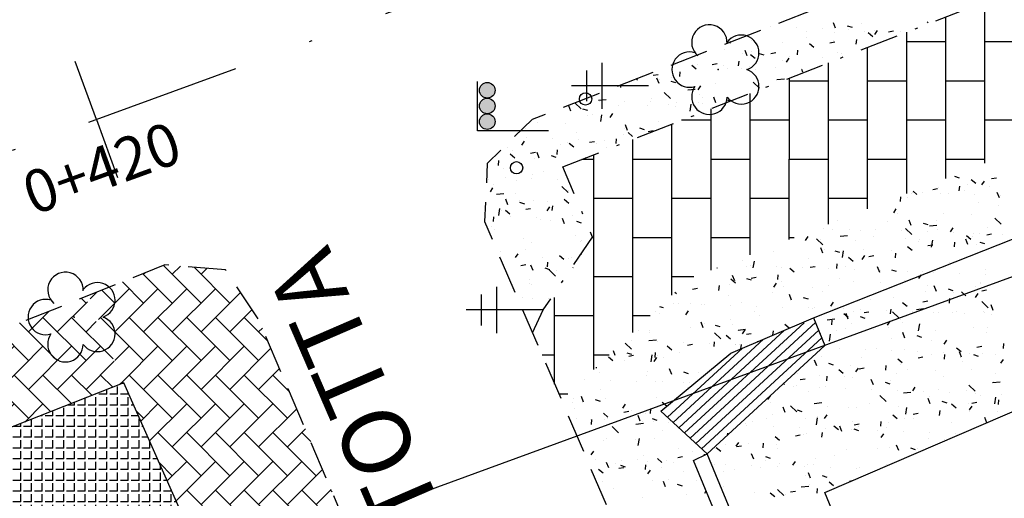
# Model space of a CAD drawing. Extents: x 474 to 3116, y 119 to 1164.
# Drawn here: x 1938 to 1970, y 690 to 705 of the extents above; entities that cross this region are included whole.
import ezdxf
from ezdxf.enums import TextEntityAlignment as Align

# ---------------------------------------------------------------- set-up
doc = ezdxf.new("R2010")
doc.units = 0
for name, pattern in [('CONTINUO', [0]), ('DASHDOT2', [0.5, 0.25, -0.125, 0, -0.125]), ('DASHDOTX2', [50.8, 25.4, -12.7, 0, -12.7]), ('DASHED2', [0.375, 0.25, -0.125])]:
    doc.linetypes.add(name, pattern=pattern)
doc.layers.get('0').update_dxf_attribs({"linetype": 'CONTINUOUS'})
for name, color, linetype in [('A_FORMATO', 7, 'CONTINUOUS'), ('CORR', 150, 'CONTINUOUS'), ('EIXO', 12, 'DASHDOTX2'), ('ESTAQUEAMENTO', 7, 'CONTINUOUS'), ('T-ARVORE', 104, 'CONTINUO'), ('T-BASALTO', 253, 'CONTINUOUS'), ('T-BLOCOCONCRETO', 253, 'CONTINUOUS'), ('T-CAIXASESGOTO_NAO_IDENT', 71, 'CONTINUOUS'), ('T-CONCRETO', 9, 'CONTINUOUS'), ('T-EDIF', 230, 'CONTINUOUS'), ('T-GRÊS', 53, 'CONTINUOUS'), ('T-JARDIM', 21, 'DASHDOT2'), ('T-MFIO-EXI', 7, 'DASHED2'), ('T-PARALELEPÍPEDO', 252, 'CONTINUOUS'), ('T-POSTE', 202, 'CONTINUO'), ('T-SINALEIRA', 151, 'CONTINUOUS'), ('T-TELA_MURO', 21, 'CONTINUO'), ('T-TELHADO', 230, 'DASHDOT2'), ('T-TEXTM', 7, 'CONTINUOUS'), ('TEXTG', 7, 'CONTINUOUS')]:
    doc.layers.add(name, color=color, linetype=linetype)
doc.styles.add('ARIAL', font='ARIAL.TTF')
doc.styles.add('ROMANS', font='romans', dxfattribs={"height": 0.2})
pattern_1 = [(134.998455103, (1669129.1408, -174815.1595), (-0.93394663625, 2.518251e-05), [1.9812, -0.6604]), (224.998455103, (1669128.67386, -174814.6925), (-0.93394663625, 2.518251e-05), [1.9812, -0.6604])]

# ---------------------------------------------------------------- blocks, each defined once
blk = doc.blocks.new('SIMB_ARVORE')
at = {"color": 0}
for centre, start, end in [((-0.545, 0.75), 18.7498, 233.1301), ((0.545, 0.75), 306.8699, 161.2502), ((-0.88, -0.285), 87.0134, 319.1849), ((0.88, -0.285), 234.9262, 89.0037), ((0, -0.925), 162.8241, 17.1759)]:
    blk.add_arc(centre, 0.575, start, end, dxfattribs=at)
blk.add_point((0, 0), dxfattribs=at)
for tag in ['COTA', 'PONTO', 'DESC']:
    blk.add_attdef(tag, (0, 0), '', height=1)
blk = doc.blocks.new('A$C092160AA')
at = {"layer": 'T-ARVORE'}
blk.add_blockref('SIMB_ARVORE', (1.455, 1.46, -0.814), dxfattribs=at)
blk = doc.blocks.new('SIMB_POSTE')
at = {"color": 0}
for points in [[(0, 0), (0, 2.5)], [(-0.5, 2), (0.5, 2)], [(-0.75, 1.5), (0.75, 1.5)]]:
    blk.add_lwpolyline(points, dxfattribs=at)
for tag in ['COTA', 'PONTO', 'DESC']:
    blk.add_attdef(tag, (0, 0), '', height=1)
blk = doc.blocks.new('A$C172B79DC')
at = {"layer": 'T-SINALEIRA', "linetype": 'CONTINUO'}
h = blk.add_hatch(color=240, dxfattribs=at)
edge = h.paths.add_edge_path()
edge.add_arc((0.3, 1.985), 0.254, 0, 360)
h = blk.add_hatch(color=50, dxfattribs=at)
edge = h.paths.add_edge_path()
edge.add_arc((0.808, 1.985), 0.254, 0, 360)
h = blk.add_hatch(color=112, dxfattribs=at)
edge = h.paths.add_edge_path()
edge.add_arc((1.316, 1.985), 0.254, 0, 360)
for p, q in [((0, 2.305), (1.604, 2.305)), ((0, 0), (0, 2.302))]:
    blk.add_line(p, q, dxfattribs=at)
for centre in [(0.3, 1.985, -10.495), (0.808, 1.985, -10.495), (1.316, 1.985, -10.495)]:
    blk.add_circle(centre, 0.254, dxfattribs=at)

msp = doc.modelspace()

# ---------------------------------------------------------------- hatches: boundary and pattern name
at = {"layer": 'T-BLOCOCONCRETO'}
h = msp.add_hatch(dxfattribs=at)
h.set_pattern_fill('AR-HBONE', color=256, scale=0.0065, angle=89.9985, style=0)
h.set_pattern_definition(pattern_1)
h.paths.add_polyline_path([(1953.081, 678.203), (1950.638, 677.153), (1947.351, 684.796), (1945.501, 684.008), (1941.332, 693.421), (1940.221, 696.202), (1942.69, 697.189), (1944.657, 697.034), (1945.743, 695.399)])
h = msp.add_hatch(dxfattribs=at)
h.set_pattern_fill('AR-HBONE', color=256, scale=0.0065, angle=89.9985, style=0)
h.set_pattern_definition(pattern_1)
h.paths.add_polyline_path([(1932.679, 689.943), (1931.56, 692.741), (1940.099, 696.159), (1941.358, 693.363)])
at = {"layer": 'T-CONCRETO'}
h = msp.add_hatch(dxfattribs=at)
h.set_pattern_fill('ANGLE', color=256, scale=0.05, angle=89.9985, style=0)
h.set_pattern_definition([(89.998455103, (1669129.1408, -174815.1595), (-0.34924999987, 9.41702e-06), [0.254, -0.09525]), (179.998455103, (1669129.1408, -174815.1595), (-9.41702e-06, -0.34924999987), [0.254, -0.09525])])
h.paths.add_polyline_path([(1936.582, 680.32), (1937.576, 680.739), (1937.799, 680.381), (1939.498, 681.134), (1939.498, 681.384), (1945.501, 684.008), (1941.358, 693.363), (1932.679, 689.943)])
at = {"layer": 'T-PARALELEPÍPEDO'}
h = msp.add_hatch(dxfattribs=at)
h.set_pattern_fill('BRICK', color=256, scale=0.2, angle=89.9985, style=0)
h.set_pattern_definition([(89.9984551, (1669129.1408, -174815.1595), (-1.2699999995, 3.42437e-05), []), (179.9984551, (1669129.1408, -174815.1595), (-6.84874e-05, -2.539999999), [1.27, -1.27]), (179.9984551, (1669129.1409, -174813.8895), (-6.84874e-05, -2.539999999), [-1.27, 1.27])])
h.paths.add_polyline_path([(1959.723, 696.749), (1955.57, 692.802), (1954.623, 694.992), (1956.575, 698.096), (1955.614, 700.377), (1986.768, 712.567), (1989.899, 708.536)])

# ---------------------------------------------------------------- linework, layer by layer
at = {"layer": 'A_FORMATO', "linetype": 'CONTINUO'}
msp.add_circle((1956.348, 702.575), 0.2, dxfattribs=at)
at = {"layer": 'CORR', "ltscale": 0.2}
msp.add_line((1989.956, 704.032), (1814.956, 640.046), dxfattribs=at)
at = {"layer": 'EIXO', "ltscale": 0.2}
msp.add_lwpolyline([(1814.956, 656.017), (1956.021, 707.596), (1959.211, 708.874)], dxfattribs=at)
msp.add_point((1940.465, 701.908), dxfattribs=at)
at = {"layer": 'ESTAQUEAMENTO', "ltscale": 0.2}
for q in [(1939.778, 703.786), (1941.152, 700.029)]:
    msp.add_line((1940.465, 701.908), q, dxfattribs=at)
msp.add_point((1940.465, 701.908), dxfattribs=at)
at = {"layer": 'T-BASALTO'}
for p, q in [((1962.339, 704.925), (1962.339, 704.925)), ((1964.463, 704.869), (1964.395, 705.047)), ((1965.012, 704.891), (1964.858, 704.943)), ((1965.321, 705.01), (1965.321, 705.01)), ((1967.473, 705.041), (1967.439, 705.069)), ((1963.185, 704.895), (1963.185, 704.895)), ((1963.528, 704.749), (1963.528, 704.749)), ((1964.03, 704.864), (1964.03, 704.864)), ((1964.446, 704.716), (1964.446, 704.716)), ((1964.876, 704.833), (1964.876, 704.833)), ((1965.399, 704.775), (1965.399, 704.775)), ((1965.674, 704.595), (1965.528, 704.717)), ((1965.721, 704.802), (1965.721, 704.802)), ((1965.738, 704.671), (1965.823, 704.797)), ((1966.347, 704.771), (1966.188, 704.742)), ((1966.567, 704.771), (1966.567, 704.771)), ((1961.031, 704.391), (1961.067, 704.443)), ((1961.736, 704.481), (1961.736, 704.481)), ((1962.753, 704.419), (1962.753, 704.419)), ((1963.524, 704.554), (1963.524, 704.554)), ((1963.763, 704.242), (1963.618, 704.365)), ((1964.437, 704.419), (1964.278, 704.39)), ((1964.392, 704.46), (1964.392, 704.46)), ((1965.139, 704.358), (1965.153, 704.51)), ((1960.106, 704.064), (1960.106, 704.064)), ((1960.861, 704.187), (1960.861, 704.187)), ((1961.451, 704.05), (1961.451, 704.05)), ((1961.598, 703.971), (1961.53, 704.149)), ((1961.853, 703.89), (1961.707, 704.012)), ((1961.745, 704.104), (1961.745, 704.104)), ((1962.147, 703.993), (1961.993, 704.045)), ((1962.526, 704.067), (1962.367, 704.037)), ((1963.229, 704.006), (1963.242, 704.158)), ((1964.53, 704.081), (1964.53, 704.081)), ((1964.668, 704.042), (1964.668, 704.042)), ((1959.942, 703.537), (1959.796, 703.66)), ((1959.993, 703.699), (1959.993, 703.699)), ((1960.616, 703.714), (1960.456, 703.685)), ((1960.838, 703.668), (1960.838, 703.668)), ((1961.318, 703.654), (1961.331, 703.805)), ((1961.684, 703.637), (1961.684, 703.637)), ((1962.737, 703.813), (1962.737, 703.813)), ((1962.873, 703.773), (1962.958, 703.899)), ((1962.967, 703.945), (1962.967, 703.945)), ((1964.051, 703.925), (1964.051, 703.925)), ((1958.705, 703.362), (1958.546, 703.333)), ((1959.407, 703.301), (1959.421, 703.453)), ((1960.944, 703.552), (1960.944, 703.552)), ((1961.404, 703.569), (1961.404, 703.569)), ((1961.862, 703.519), (1961.862, 703.519)), ((1962.529, 703.606), (1962.529, 703.606)), ((1963.406, 703.442), (1963.372, 703.531)), ((1963.375, 703.575), (1963.375, 703.575)), ((1957.497, 702.949), (1957.505, 703.046)), ((1958.032, 703.185), (1957.977, 703.231)), ((1958.734, 703.073), (1958.666, 703.251)), ((1958.758, 703.213), (1958.758, 703.213)), ((1959.282, 703.095), (1959.129, 703.147)), ((1959.152, 703.284), (1959.152, 703.284)), ((1960.008, 702.875), (1960.094, 703.001)), ((1960.562, 703.08), (1960.562, 703.08)), ((1961.998, 702.925), (1961.791, 703.123)), ((1962.802, 703.222), (1962.561, 703.194)), ((1958.277, 702.99), (1958.277, 702.99)), ((1959.103, 702.588), (1958.897, 702.786)), ((1959.908, 702.886), (1959.667, 702.858)), ((1960.049, 702.708), (1960.049, 702.708)), ((1961.946, 702.883), (1961.946, 702.883)), ((1956.208, 702.252), (1956.002, 702.45)), ((1957.013, 702.549), (1956.772, 702.521)), ((1956.773, 702.54), (1956.773, 702.54)), ((1956.788, 702.479), (1956.788, 702.479)), ((1957.619, 702.509), (1957.619, 702.509)), ((1958.464, 702.478), (1958.464, 702.478)), ((1958.489, 702.576), (1958.489, 702.576)), ((1959.042, 702.393), (1959.042, 702.393)), ((1959.31, 702.447), (1959.31, 702.447)), ((1959.741, 702.176), (1959.776, 702.402)), ((1960.005, 702.471), (1960.005, 702.471)), ((1960.154, 702.616), (1960.154, 702.616)), ((1960.155, 702.416), (1960.155, 702.416)), ((1960.576, 702.455), (1960.508, 702.633)), ((1961.032, 702.508), (1960.971, 702.529)), ((1955.869, 702.175), (1955.801, 702.353)), ((1956.418, 702.197), (1956.264, 702.249)), ((1956.395, 702.037), (1956.395, 702.037)), ((1956.568, 702.087), (1956.568, 702.087)), ((1956.846, 701.839), (1956.881, 702.065)), ((1957.144, 701.977), (1957.229, 702.103)), ((1957.403, 702.352), (1957.403, 702.352)), ((1958.36, 702.354), (1958.36, 702.354)), ((1959.278, 702.322), (1959.278, 702.322)), ((1954.775, 701.825), (1954.775, 701.825)), ((1955.693, 701.793), (1955.693, 701.793)), ((1957.711, 701.557), (1957.643, 701.735)), ((1958.701, 701.857), (1958.701, 701.857)), ((1954.384, 701.614), (1954.384, 701.614)), ((1956.054, 701.501), (1956.054, 701.501)), ((1957.57, 701.418), (1957.57, 701.418)), ((1957.6, 701.606), (1957.6, 701.606)), ((1957.872, 701.363), (1957.726, 701.486)), ((1958.26, 701.579), (1958.106, 701.631)), ((1958.546, 701.54), (1958.386, 701.511)), ((1954.279, 701.079), (1954.365, 701.205)), ((1954.415, 701.328), (1954.415, 701.328)), ((1955.261, 701.297), (1955.261, 701.297)), ((1955.527, 701.103), (1955.527, 701.103)), ((1955.776, 701.157), (1955.776, 701.157)), ((1955.962, 701.011), (1955.816, 701.133)), ((1956.106, 701.266), (1956.106, 701.266)), ((1956.635, 701.188), (1956.476, 701.158)), ((1956.695, 701.125), (1956.695, 701.125)), ((1956.952, 701.235), (1956.952, 701.235)), ((1957.337, 701.127), (1957.351, 701.279)), ((1953.826, 701.005), (1953.826, 701.005)), ((1954.051, 700.658), (1953.905, 700.781)), ((1953.984, 700.889), (1953.984, 700.889)), ((1954.724, 700.835), (1954.565, 700.806)), ((1954.847, 700.659), (1954.778, 700.837)), ((1955.427, 700.775), (1955.44, 700.926)), ((1957.042, 700.998), (1957.042, 700.998)), ((1953.516, 700.422), (1953.53, 700.574)), ((1954.699, 700.64), (1954.699, 700.64)), ((1955.395, 700.681), (1955.242, 700.733)), ((1956.338, 700.681), (1956.338, 700.681)), ((1953.692, 700.325), (1953.692, 700.325)), ((1954.638, 700.133), (1954.638, 700.133)), ((1954.986, 700.221), (1954.986, 700.221)), ((1953.193, 699.96), (1953.193, 699.96)), ((1953.76, 700.04), (1953.76, 700.04)), ((1954.111, 699.927), (1954.111, 699.927)), ((1954.606, 700.009), (1954.606, 700.009)), ((1955.451, 699.978), (1955.451, 699.978)), ((1968.492, 700.005), (1968.338, 700.056)), ((1968.748, 699.804), (1968.748, 699.804)), ((1969.017, 699.834), (1968.871, 699.956)), ((1969.218, 699.784), (1969.303, 699.911)), ((1969.69, 700.011), (1969.531, 699.981)), ((1953.257, 699.562), (1953.342, 699.689)), ((1953.351, 699.789), (1953.351, 699.789)), ((1953.698, 699.502), (1953.457, 699.474)), ((1954.08, 699.524), (1954.08, 699.524)), ((1955.788, 699.541), (1955.582, 699.739)), ((1955.781, 699.621), (1955.781, 699.621)), ((1966.946, 699.494), (1966.946, 699.494)), ((1966.955, 699.542), (1966.955, 699.542)), ((1967.106, 699.481), (1966.983, 699.585)), ((1967.289, 699.545), (1967.289, 699.545)), ((1967.78, 699.658), (1967.62, 699.629)), ((1967.816, 699.708), (1967.816, 699.708)), ((1967.873, 699.51), (1967.873, 699.51)), ((1968.134, 699.514), (1968.134, 699.514)), ((1968.482, 699.598), (1968.495, 699.749)), ((1968.647, 699.591), (1968.647, 699.591)), ((1968.98, 699.484), (1968.98, 699.484)), ((1969.455, 699.748), (1969.455, 699.748)), ((1969.785, 699.365), (1969.717, 699.542)), ((1953.824, 699.143), (1953.756, 699.32)), ((1954.194, 699.291), (1954.194, 699.291)), ((1954.372, 699.165), (1954.219, 699.217)), ((1954.642, 699.284), (1954.642, 699.284)), ((1955.112, 699.259), (1955.112, 699.259)), ((1955.802, 699.189), (1955.656, 699.311)), ((1966.571, 699.245), (1966.585, 699.397)), ((1966.809, 699.393), (1966.809, 699.393)), ((1969.114, 699.213), (1969.114, 699.213)), ((1969.826, 699.453), (1969.826, 699.453)), ((1953.531, 698.792), (1953.566, 699.018)), ((1953.634, 698.969), (1953.634, 698.969)), ((1953.892, 698.837), (1953.746, 698.959)), ((1954.565, 699.014), (1954.406, 698.984)), ((1955.098, 698.944), (1955.184, 699.071)), ((1955.267, 698.953), (1955.281, 699.105)), ((1966.353, 698.886), (1966.438, 699.013)), ((1966.468, 698.857), (1966.468, 698.857)), ((1967.957, 698.874), (1967.957, 698.874)), ((1968.875, 698.842), (1968.875, 698.842)), ((1969.75, 699.135), (1969.75, 699.135)), ((1953.077, 698.788), (1953.077, 698.788)), ((1953.357, 698.6), (1953.37, 698.752)), ((1953.923, 698.757), (1953.923, 698.757)), ((1954.768, 698.726), (1954.768, 698.726)), ((1954.892, 698.651), (1954.892, 698.651)), ((1955.196, 698.623), (1955.196, 698.623)), ((1955.666, 698.525), (1955.598, 698.702)), ((1955.614, 698.695), (1955.614, 698.695)), ((1955.94, 698.789), (1955.94, 698.789)), ((1956.214, 698.547), (1956.061, 698.598)), ((1956.114, 698.591), (1956.114, 698.591)), ((1964.541, 698.629), (1964.541, 698.629)), ((1966.164, 698.606), (1966.164, 698.606)), ((1966.921, 698.466), (1966.852, 698.644)), ((1967.469, 698.489), (1967.316, 698.54)), ((1967.758, 698.621), (1967.758, 698.621)), ((1969.841, 698.514), (1969.635, 698.711)), ((1953.293, 698.434), (1953.293, 698.434)), ((1953.404, 698.355), (1953.404, 698.355)), ((1964.069, 698.386), (1964.069, 698.386)), ((1964.371, 698.345), (1964.371, 698.345)), ((1964.915, 698.355), (1964.915, 698.355)), ((1965.289, 698.312), (1965.289, 698.312)), ((1965.76, 698.324), (1965.76, 698.324)), ((1966.606, 698.293), (1966.606, 698.293)), ((1966.946, 698.177), (1966.74, 698.375)), ((1967.451, 698.262), (1967.451, 698.262)), ((1967.751, 698.474), (1967.51, 698.446)), ((1967.759, 698.352), (1967.759, 698.352)), ((1968.195, 698.268), (1968.28, 698.395)), ((1968.297, 698.231), (1968.297, 698.231)), ((1968.959, 698.206), (1968.959, 698.206)), ((1969.143, 698.201), (1969.143, 698.201)), ((1969.398, 698.393), (1969.398, 698.393)), ((1954.335, 698.043), (1954.335, 698.043)), ((1954.584, 697.928), (1954.584, 697.928)), ((1956.035, 698.14), (1956.035, 698.14)), ((1956.198, 697.955), (1956.198, 697.955)), ((1956.223, 697.969), (1956.223, 697.969)), ((1963.489, 697.988), (1963.574, 698.115)), ((1964.051, 697.84), (1963.845, 698.038)), ((1963.984, 698.02), (1963.984, 698.02)), ((1964.856, 698.138), (1964.615, 698.109)), ((1965.112, 697.996), (1965.112, 697.996)), ((1965.684, 698.117), (1965.684, 698.117)), ((1966.751, 698.037), (1966.751, 698.037)), ((1967.166, 697.938), (1967.166, 697.938)), ((1967.2, 698.012), (1967.2, 698.012)), ((1967.584, 697.764), (1967.619, 697.99)), ((1968.323, 697.776), (1968.336, 697.927)), ((1968.762, 697.848), (1968.694, 698.026)), ((1968.857, 698.012), (1968.712, 698.134)), ((1968.901, 698.11), (1968.901, 698.11)), ((1969.311, 697.871), (1969.157, 697.922)), ((1969.531, 698.189), (1969.372, 698.159)), ((1969.877, 698.173), (1969.877, 698.173)), ((1953.577, 697.613), (1953.577, 697.613)), ((1954.405, 697.687), (1954.405, 697.687)), ((1962.466, 697.64), (1962.466, 697.64)), ((1964.056, 697.568), (1963.988, 697.746)), ((1964.105, 697.681), (1964.105, 697.681)), ((1964.604, 697.591), (1964.451, 697.642)), ((1964.689, 697.428), (1964.724, 697.653)), ((1965.373, 697.677), (1965.373, 697.677)), ((1966.291, 697.644), (1966.291, 697.644)), ((1966.412, 697.423), (1966.425, 697.575)), ((1966.947, 697.66), (1966.801, 697.782)), ((1967.62, 697.836), (1967.461, 697.807)), ((1969.057, 697.857), (1969.057, 697.857)), ((1954.076, 697.428), (1954.161, 697.555)), ((1954.102, 697.453), (1954.102, 697.453)), ((1954.947, 697.422), (1954.947, 697.422)), ((1955.108, 697.131), (1955.121, 697.283)), ((1955.643, 697.367), (1955.497, 697.49)), ((1955.793, 697.391), (1955.793, 697.391)), ((1955.882, 697.433), (1955.882, 697.433)), ((1956.217, 697.526), (1956.157, 697.515)), ((1961.459, 697.325), (1961.459, 697.325)), ((1961.794, 697.091), (1961.829, 697.317)), ((1963.58, 697.409), (1963.58, 697.409)), ((1965.036, 697.307), (1964.89, 697.43)), ((1965.331, 697.37), (1965.416, 697.496)), ((1965.71, 697.484), (1965.55, 697.455)), ((1966.41, 697.501), (1966.41, 697.501)), ((1968.168, 697.27), (1968.168, 697.27)), ((1954.406, 697.192), (1954.246, 697.162)), ((1954.643, 697.008), (1954.575, 697.186)), ((1955.192, 697.031), (1955.038, 697.082)), ((1955.146, 697.17), (1955.146, 697.17)), ((1955.367, 696.83), (1955.161, 697.028)), ((1955.407, 697.019), (1955.407, 697.019)), ((1955.95, 697.102), (1955.931, 697.099)), ((1960.624, 697.09), (1960.634, 697.104)), ((1961.579, 697.155), (1961.579, 697.155)), ((1961.711, 697.175), (1961.711, 697.175)), ((1961.787, 697.148), (1961.787, 697.148)), ((1962.557, 697.144), (1962.557, 697.144)), ((1962.705, 697.115), (1962.705, 697.115)), ((1963.126, 696.955), (1962.98, 697.077)), ((1963.403, 697.113), (1963.403, 697.113)), ((1963.799, 697.132), (1963.64, 697.102)), ((1963.764, 697.145), (1963.764, 697.145)), ((1964.248, 697.082), (1964.248, 697.082)), ((1964.501, 697.071), (1964.515, 697.223)), ((1964.796, 697.147), (1964.796, 697.147)), ((1965.094, 697.051), (1965.094, 697.051)), ((1965.898, 696.95), (1965.83, 697.128)), ((1965.939, 697.02), (1965.939, 697.02)), ((1966.446, 696.973), (1966.293, 697.024)), ((1966.375, 697.008), (1966.375, 697.008)), ((1966.785, 696.989), (1966.785, 696.989)), ((1967.293, 696.976), (1967.293, 696.976)), ((1967.63, 696.958), (1967.63, 696.958)), ((1967.701, 696.996), (1967.701, 696.996)), ((1968.012, 697.14), (1968.012, 697.14)), ((1968.476, 696.927), (1968.476, 696.927)), ((1969.34, 697.037), (1969.34, 697.037)), ((1954.532, 696.725), (1954.532, 696.725)), ((1961.215, 696.602), (1961.069, 696.725)), ((1961.118, 696.789), (1961.118, 696.789)), ((1961.191, 696.67), (1961.123, 696.848)), ((1961.74, 696.693), (1961.586, 696.744)), ((1961.888, 696.779), (1961.729, 696.75)), ((1962.591, 696.719), (1962.604, 696.87)), ((1962.722, 696.644), (1962.722, 696.644)), ((1964.582, 696.741), (1964.582, 696.741)), ((1965.055, 696.64), (1965.055, 696.64)), ((1965.939, 696.636), (1965.939, 696.636)), ((1966.694, 696.681), (1966.694, 696.681)), ((1967.172, 696.752), (1967.242, 696.855)), ((1967.242, 696.855), (1967.258, 696.878)), ((1969.155, 696.628), (1969.155, 696.628)), ((1969.17, 696.602), (1969.17, 696.602)), ((1969.321, 696.896), (1969.321, 696.896)), ((1954.527, 696.572), (1954.527, 696.572)), ((1954.589, 696.561), (1954.589, 696.561)), ((1959.305, 696.25), (1959.248, 696.297)), ((1959.978, 696.427), (1959.819, 696.398)), ((1960.68, 696.366), (1960.694, 696.518)), ((1961.021, 696.546), (1961.021, 696.546)), ((1962.409, 696.284), (1962.409, 696.284)), ((1962.466, 696.472), (1962.551, 696.598)), ((1962.789, 696.479), (1962.789, 696.479)), ((1963.707, 696.447), (1963.707, 696.447)), ((1964.048, 696.325), (1964.048, 696.325)), ((1964.238, 696.539), (1964.238, 696.539)), ((1967.376, 696.34), (1967.376, 696.34)), ((1967.454, 696.531), (1967.454, 696.531)), ((1967.74, 696.332), (1967.671, 696.51)), ((1968.288, 696.355), (1968.135, 696.406)), ((1968.295, 696.308), (1968.295, 696.308)), ((1968.698, 696.19), (1968.552, 696.313)), ((1968.999, 696.501), (1968.999, 696.501)), ((1969.371, 696.367), (1969.212, 696.338)), ((1954.292, 696.134), (1954.292, 696.134)), ((1954.616, 696.089), (1954.616, 696.089)), ((1955.137, 696.103), (1955.137, 696.103)), ((1960.997, 696.212), (1960.997, 696.212)), ((1961.401, 695.969), (1961.401, 695.969)), ((1963.033, 696.052), (1962.965, 696.23)), ((1963.582, 696.075), (1963.428, 696.126)), ((1964.308, 695.854), (1964.393, 695.98)), ((1965.584, 696.072), (1965.584, 696.072)), ((1966.353, 696.145), (1966.353, 696.145)), ((1967.461, 696.015), (1967.302, 695.985)), ((1968.163, 695.954), (1968.176, 696.106)), ((1969.014, 696.134), (1969.099, 696.26)), ((1969.42, 695.803), (1969.214, 696.001)), ((1958.617, 695.681), (1958.617, 695.681)), ((1958.875, 695.795), (1958.76, 695.833)), ((1959.203, 695.95), (1959.203, 695.95)), ((1959.365, 695.948), (1959.365, 695.948)), ((1959.601, 695.574), (1959.687, 695.7)), ((1959.762, 695.928), (1959.762, 695.928)), ((1960.121, 695.918), (1960.121, 695.918)), ((1960.211, 695.917), (1960.211, 695.917)), ((1961.056, 695.886), (1961.056, 695.886)), ((1961.833, 695.674), (1961.833, 695.674)), ((1961.902, 695.855), (1961.902, 695.855)), ((1962.747, 695.824), (1962.747, 695.824)), ((1963.593, 695.794), (1963.593, 695.794)), ((1963.707, 695.789), (1963.707, 695.789)), ((1963.791, 695.811), (1963.791, 695.811)), ((1964.439, 695.763), (1964.439, 695.763)), ((1964.709, 695.779), (1964.709, 695.779)), ((1965.05, 695.666), (1965.05, 695.666)), ((1965.284, 695.732), (1965.284, 695.732)), ((1965.55, 695.662), (1965.391, 695.633)), ((1966.13, 695.701), (1966.13, 695.701)), ((1966.253, 695.601), (1966.266, 695.753)), ((1966.526, 695.466), (1966.319, 695.664)), ((1966.787, 695.838), (1966.641, 695.96)), ((1966.975, 695.67), (1966.975, 695.67)), ((1967.33, 695.763), (1967.089, 695.735)), ((1968.266, 695.658), (1968.266, 695.658)), ((1968.378, 695.672), (1968.378, 695.672)), ((1969.283, 695.681), (1969.283, 695.681)), ((1969.582, 695.714), (1969.513, 695.892)), ((1958.755, 695.613), (1958.755, 695.613)), ((1960.169, 695.154), (1960.1, 695.332)), ((1961.06, 695.433), (1961.06, 695.433)), ((1961.998, 695.543), (1961.998, 695.543)), ((1964.436, 695.427), (1964.194, 695.399)), ((1964.342, 695.249), (1964.355, 695.401)), ((1964.877, 695.485), (1964.731, 695.608)), ((1964.875, 695.434), (1964.807, 695.612)), ((1965.424, 695.457), (1965.27, 695.508)), ((1966.15, 695.236), (1966.235, 695.362)), ((1966.586, 695.404), (1966.586, 695.404)), ((1966.637, 695.325), (1966.637, 695.325)), ((1967.644, 695.64), (1967.644, 695.64)), ((1967.821, 695.639), (1967.821, 695.639)), ((1968.666, 695.608), (1968.666, 695.608)), ((1969.296, 695.64), (1969.296, 695.64)), ((1969.512, 695.577), (1969.512, 695.577)), ((1958.059, 695.073), (1958.059, 695.073)), ((1958.413, 695.014), (1958.413, 695.014)), ((1958.414, 695.078), (1958.414, 695.078)), ((1959.76, 695.17), (1959.76, 695.17)), ((1960.205, 695.282), (1960.205, 695.282)), ((1960.717, 695.177), (1960.564, 695.228)), ((1961.123, 695.25), (1961.123, 695.25)), ((1961.276, 695.065), (1961.276, 695.065)), ((1961.541, 695.09), (1961.3, 695.062)), ((1961.443, 694.956), (1961.528, 695.082)), ((1962.433, 694.914), (1962.445, 695.049)), ((1962.96, 695.138), (1962.82, 695.255)), ((1962.977, 695.162), (1962.977, 695.162)), ((1964.492, 695.057), (1964.492, 695.057)), ((1964.793, 695.143), (1964.793, 695.143)), ((1964.998, 695.284), (1964.998, 695.284)), ((1965.711, 695.111), (1965.711, 695.111)), ((1966.193, 695.155), (1966.193, 695.155)), ((1967.163, 695.053), (1967.198, 695.279)), ((1967.708, 695.05), (1967.708, 695.05)), ((1968.942, 695.145), (1968.942, 695.145)), ((1969.38, 695.004), (1969.38, 695.004)), ((1969.409, 695.147), (1969.409, 695.147)), ((1957.837, 694.727), (1957.837, 694.727)), ((1958.646, 694.753), (1958.405, 694.725)), ((1958.682, 694.696), (1958.682, 694.696)), ((1960.521, 694.544), (1960.534, 694.696)), ((1960.736, 694.793), (1960.53, 694.991)), ((1961.056, 694.781), (1960.91, 694.903)), ((1961.729, 694.958), (1961.57, 694.928)), ((1961.945, 694.706), (1961.942, 694.714)), ((1962.351, 694.928), (1962.351, 694.928)), ((1963.99, 694.969), (1963.99, 694.969)), ((1964.269, 694.717), (1964.304, 694.943)), ((1966.296, 694.789), (1966.296, 694.789)), ((1966.717, 694.816), (1966.649, 694.994)), ((1967.265, 694.839), (1967.112, 694.89)), ((1967.588, 694.736), (1967.588, 694.736)), ((1967.992, 694.618), (1968.077, 694.744)), ((1957.304, 694.256), (1957.25, 694.398)), ((1957.841, 694.456), (1957.635, 694.654)), ((1959.145, 694.428), (1958.999, 694.551)), ((1959.528, 694.665), (1959.528, 694.665)), ((1959.818, 694.605), (1959.659, 694.576)), ((1959.705, 694.572), (1959.705, 694.572)), ((1960.373, 694.634), (1960.373, 694.634)), ((1961.207, 694.614), (1961.207, 694.614)), ((1961.219, 694.603), (1961.219, 694.603)), ((1961.344, 694.613), (1961.344, 694.613)), ((1961.388, 694.469), (1961.409, 694.606)), ((1964.601, 694.48), (1964.601, 694.48)), ((1965.447, 694.449), (1965.447, 694.449)), ((1965.794, 694.475), (1965.794, 694.475)), ((1966.292, 694.418), (1966.292, 694.418)), ((1966.712, 694.442), (1966.712, 694.442)), ((1967.138, 694.387), (1967.138, 694.387)), ((1968.539, 694.368), (1968.393, 694.491)), ((1968.559, 694.198), (1968.491, 694.376)), ((1969.212, 694.545), (1969.053, 694.516)), ((1969.914, 694.484), (1969.928, 694.636)), ((1957.059, 694.216), (1957.059, 694.216)), ((1957.235, 694.076), (1957.089, 694.198)), ((1957.621, 694.085), (1957.621, 694.085)), ((1957.853, 694.279), (1957.699, 694.33)), ((1957.908, 694.253), (1957.749, 694.223)), ((1958.479, 694.043), (1958.514, 694.269)), ((1958.539, 694.052), (1958.539, 694.052)), ((1958.579, 694.058), (1958.664, 694.184)), ((1958.61, 694.192), (1958.624, 694.344)), ((1958.698, 694.257), (1958.698, 694.257)), ((1958.871, 694.2), (1958.871, 694.2)), ((1959.414, 694.346), (1959.414, 694.346)), ((1963.852, 693.918), (1963.784, 694.096)), ((1964.002, 694.207), (1964.002, 694.207)), ((1965.304, 694.185), (1965.304, 694.185)), ((1966.628, 694.016), (1966.482, 694.138)), ((1967.301, 694.193), (1967.142, 694.163)), ((1967.587, 694.284), (1967.587, 694.284)), ((1967.983, 694.356), (1967.983, 694.356)), ((1968.004, 694.132), (1968.017, 694.284)), ((1968.52, 694.177), (1968.52, 694.177)), ((1968.589, 694.068), (1968.589, 694.068)), ((1968.829, 694.325), (1968.829, 694.325)), ((1969.107, 694.22), (1968.954, 694.272)), ((1969.226, 694.325), (1969.226, 694.325)), ((1969.674, 694.294), (1969.674, 694.294)), ((1969.833, 694), (1969.919, 694.126)), ((1956.7, 693.84), (1956.703, 693.878)), ((1959.146, 693.638), (1959.078, 693.816)), ((1964.401, 693.941), (1964.247, 693.992)), ((1964.717, 693.664), (1964.571, 693.786)), ((1964.94, 693.928), (1964.94, 693.928)), ((1965.127, 693.72), (1965.212, 693.846)), ((1965.391, 693.84), (1965.231, 693.811)), ((1966.093, 693.78), (1966.106, 693.931)), ((1966.58, 693.969), (1966.58, 693.969)), ((1966.796, 693.806), (1966.796, 693.806)), ((1967.714, 693.774), (1967.714, 693.774)), ((1968.885, 693.789), (1968.885, 693.789)), ((1956.324, 693.485), (1956.324, 693.485)), ((1956.798, 693.696), (1956.798, 693.696)), ((1957.17, 693.454), (1957.17, 693.454)), ((1958.015, 693.423), (1958.015, 693.423)), ((1958.314, 693.591), (1958.314, 693.591)), ((1958.357, 693.722), (1958.357, 693.722)), ((1958.623, 693.416), (1958.623, 693.416)), ((1959.695, 693.661), (1959.541, 693.712)), ((1960.014, 693.689), (1960.014, 693.689)), ((1963.231, 693.681), (1963.231, 693.681)), ((1963.48, 693.488), (1963.321, 693.459)), ((1963.933, 693.613), (1963.933, 693.613)), ((1964.183, 693.427), (1964.196, 693.579)), ((1964.746, 693.576), (1964.746, 693.576)), ((1965.004, 693.539), (1965.004, 693.539)), ((1965.694, 693.3), (1965.626, 693.478)), ((1966.238, 693.433), (1966.238, 693.433)), ((1966.447, 693.673), (1966.447, 693.673)), ((1967.963, 693.568), (1967.963, 693.568)), ((1969.664, 693.666), (1969.664, 693.666)), ((1956.83, 693.149), (1956.83, 693.149)), ((1958.861, 693.392), (1958.861, 693.392)), ((1959.541, 693.384), (1959.541, 693.384)), ((1959.648, 693.216), (1959.648, 693.216)), ((1959.707, 693.361), (1959.707, 693.361)), ((1962.807, 693.311), (1962.759, 693.351)), ((1963.089, 693.237), (1963.089, 693.237)), ((1963.21, 693.277), (1963.21, 693.277)), ((1963.934, 693.206), (1963.934, 693.206)), ((1964.128, 693.245), (1964.128, 693.245)), ((1964.78, 693.175), (1964.78, 693.175)), ((1965.625, 693.145), (1965.625, 693.145)), ((1966.243, 693.322), (1966.089, 693.374)), ((1966.471, 693.114), (1966.471, 693.114)), ((1966.969, 693.102), (1967.054, 693.228)), ((1967.798, 693.138), (1967.798, 693.138)), ((1968.716, 693.106), (1968.716, 693.106)), ((1969, 693.092), (1968.794, 693.29)), ((1969.805, 693.389), (1969.563, 693.361)), ((1969.591, 693.4), (1969.591, 693.4)), ((1955.955, 692.855), (1955.955, 692.855)), ((1956.281, 692.74), (1956.213, 692.918)), ((1956.83, 692.763), (1956.676, 692.814)), ((1957.001, 692.86), (1957.001, 692.86)), ((1958.64, 692.901), (1958.64, 692.901)), ((1962.262, 692.822), (1962.348, 692.948)), ((1963.592, 693.078), (1963.592, 693.078)), ((1966.105, 692.755), (1965.899, 692.953)), ((1966.005, 692.87), (1966.005, 692.87)), ((1966.91, 693.053), (1966.669, 693.025)), ((1967.317, 693.083), (1967.317, 693.083)), ((1967.536, 692.682), (1967.468, 692.86)), ((1967.529, 692.928), (1967.529, 692.928)), ((1968.162, 693.052), (1968.162, 693.052)), ((1969.008, 693.021), (1969.008, 693.021)), ((1969.169, 692.969), (1969.169, 692.969)), ((1969.637, 692.679), (1969.672, 692.905)), ((1969.755, 692.663), (1969.768, 692.814)), ((1969.853, 692.99), (1969.853, 692.99)), ((1955.909, 692.726), (1955.909, 692.726)), ((1955.994, 692.545), (1955.994, 692.545)), ((1957.556, 692.542), (1957.641, 692.668)), ((1957.832, 692.481), (1957.832, 692.481)), ((1958.451, 692.37), (1958.464, 692.522)), ((1958.986, 692.606), (1958.84, 692.729)), ((1962.342, 692.711), (1962.342, 692.711)), ((1962.83, 692.402), (1962.762, 692.58)), ((1963.21, 692.419), (1963.004, 692.616)), ((1963.378, 692.424), (1963.225, 692.476)), ((1964.015, 692.716), (1963.774, 692.688)), ((1964.212, 692.609), (1964.212, 692.609)), ((1964.883, 692.572), (1964.883, 692.572)), ((1965.13, 692.577), (1965.13, 692.577)), ((1965.558, 692.703), (1965.558, 692.703)), ((1966.522, 692.613), (1966.522, 692.613)), ((1966.743, 692.343), (1966.778, 692.569)), ((1967.844, 692.31), (1967.858, 692.462)), ((1968.085, 692.704), (1967.931, 692.756)), ((1968.379, 692.546), (1968.233, 692.669)), ((1968.775, 692.696), (1968.775, 692.696)), ((1968.8, 692.47), (1968.8, 692.47)), ((1968.811, 692.484), (1968.896, 692.61)), ((1969.052, 692.723), (1968.893, 692.694)), ((1956.039, 692.219), (1956.039, 692.219)), ((1956.515, 692.165), (1956.515, 692.165)), ((1956.54, 692.018), (1956.554, 692.17)), ((1957.075, 692.254), (1956.929, 692.376)), ((1956.957, 692.187), (1956.957, 692.187)), ((1957.052, 692.215), (1957.052, 692.215)), ((1957.36, 692.134), (1957.36, 692.134)), ((1957.748, 692.431), (1957.589, 692.402)), ((1958.123, 692.122), (1958.055, 692.3)), ((1958.299, 692.366), (1958.299, 692.366)), ((1958.672, 692.144), (1958.518, 692.196)), ((1962.237, 692.216), (1962.237, 692.216)), ((1962.42, 692.341), (1962.42, 692.341)), ((1963.485, 692.2), (1963.485, 692.2)), ((1963.848, 692.006), (1963.883, 692.232)), ((1963.876, 692.257), (1963.876, 692.257)), ((1964.104, 692.204), (1964.19, 692.33)), ((1966.469, 692.194), (1966.323, 692.317)), ((1966.701, 692.192), (1966.701, 692.192)), ((1967.142, 692.371), (1966.983, 692.342)), ((1967.007, 692.202), (1967.007, 692.202)), ((1968.827, 692.433), (1968.827, 692.433)), ((1969.375, 692.072), (1969.31, 692.242)), ((1969.718, 692.438), (1969.718, 692.438)), ((1957.421, 691.745), (1957.215, 691.943)), ((1958.226, 692.043), (1957.985, 692.015)), ((1958.206, 692.104), (1958.206, 692.104)), ((1958.568, 692.11), (1958.568, 692.11)), ((1958.834, 691.812), (1958.834, 691.812)), ((1959.051, 692.073), (1959.051, 692.073)), ((1961.23, 691.901), (1961.23, 691.901)), ((1961.545, 692.048), (1961.545, 692.048)), ((1961.588, 691.98), (1961.588, 691.98)), ((1961.784, 692.102), (1961.784, 692.102)), ((1962.434, 691.949), (1962.434, 691.949)), ((1963.279, 691.918), (1963.279, 691.918)), ((1964.125, 691.887), (1964.125, 691.887)), ((1964.558, 691.842), (1964.412, 691.964)), ((1964.672, 691.784), (1964.603, 691.962)), ((1964.97, 691.856), (1964.97, 691.856)), ((1965.001, 692.095), (1965.001, 692.095)), ((1965.22, 691.806), (1965.067, 691.858)), ((1965.231, 692.019), (1965.072, 691.989)), ((1965.214, 691.941), (1965.214, 691.941)), ((1965.816, 691.825), (1965.816, 691.825)), ((1965.934, 691.958), (1965.947, 692.11)), ((1966.132, 691.909), (1966.132, 691.909)), ((1966.181, 692.077), (1966.181, 692.077)), ((1968.217, 692.087), (1968.217, 692.087)), ((1956.944, 691.505), (1956.944, 691.505)), ((1957.041, 691.551), (1957.041, 691.551)), ((1957.959, 691.519), (1957.959, 691.519)), ((1958.059, 691.333), (1958.094, 691.559)), ((1958.583, 691.545), (1958.583, 691.545)), ((1960.953, 691.669), (1960.962, 691.727)), ((1962.647, 691.489), (1962.501, 691.612)), ((1963.321, 691.666), (1963.161, 691.637)), ((1963.422, 691.673), (1963.422, 691.673)), ((1963.535, 691.722), (1963.535, 691.722)), ((1964.023, 691.605), (1964.036, 691.757)), ((1965.946, 691.586), (1966.031, 691.712)), ((1966.661, 691.794), (1966.661, 691.794)), ((1967.472, 691.572), (1967.472, 691.572)), ((1967.507, 691.764), (1967.507, 691.764)), ((1968.009, 691.534), (1968.009, 691.534)), ((1968.352, 691.733), (1968.352, 691.733)), ((1959.38, 691.237), (1959.38, 691.237)), ((1960.737, 691.137), (1960.591, 691.259)), ((1960.888, 691.366), (1960.888, 691.366)), ((1961.24, 691.306), (1961.325, 691.432)), ((1961.41, 691.314), (1961.251, 691.285)), ((1961.628, 691.412), (1961.628, 691.412)), ((1962.113, 691.253), (1962.126, 691.405)), ((1962.546, 691.379), (1962.546, 691.379)), ((1962.596, 691.23), (1962.596, 691.23)), ((1964.826, 691.216), (1964.826, 691.216)), ((1965.812, 691.222), (1965.812, 691.222)), ((1966.216, 691.273), (1966.216, 691.273)), ((1966.514, 691.166), (1966.445, 691.344)), ((1966.465, 691.257), (1966.465, 691.257)), ((1967.062, 691.188), (1966.908, 691.24)), ((1967.134, 691.24), (1967.134, 691.24)), ((1956.533, 691.026), (1956.619, 691.152)), ((1956.677, 690.882), (1956.677, 690.882)), ((1957.523, 690.851), (1957.523, 690.851)), ((1958.043, 690.883), (1958.043, 690.883)), ((1958.242, 691.01), (1958.242, 691.01)), ((1958.826, 690.785), (1958.68, 690.907)), ((1958.961, 690.85), (1958.961, 690.85)), ((1959.5, 690.962), (1959.34, 690.932)), ((1959.836, 691.144), (1959.836, 691.144)), ((1960.212, 691.018), (1960.215, 691.052)), ((1961.807, 690.886), (1961.739, 691.064)), ((1962.179, 690.86), (1962.179, 690.86)), ((1962.356, 690.908), (1962.202, 690.96)), ((1963.819, 690.901), (1963.819, 690.901)), ((1964.423, 691.005), (1964.423, 691.005)), ((1956.916, 690.432), (1956.77, 690.555)), ((1957.101, 690.606), (1957.032, 690.784)), ((1957.306, 690.734), (1957.306, 690.734)), ((1957.589, 690.609), (1957.43, 690.58)), ((1957.649, 690.628), (1957.496, 690.68)), ((1958.291, 690.548), (1958.305, 690.7)), ((1958.368, 690.821), (1958.368, 690.821)), ((1958.375, 690.408), (1958.46, 690.534)), ((1958.822, 690.629), (1958.822, 690.629)), ((1959.214, 690.79), (1959.214, 690.79)), ((1960.523, 690.726), (1960.523, 690.726)), ((1960.905, 690.728), (1960.905, 690.728)), ((1961.172, 690.545), (1961.172, 690.545)), ((1961.751, 690.697), (1961.751, 690.697)), ((1962.038, 690.621), (1962.038, 690.621)), ((1962.596, 690.666), (1962.596, 690.666)), ((1962.63, 690.744), (1962.63, 690.744)), ((1963.082, 690.688), (1963.167, 690.814)), ((1963.442, 690.635), (1963.442, 690.635)), ((1963.548, 690.711), (1963.548, 690.711)), ((1963.739, 690.718), (1963.739, 690.718)), ((1964.287, 690.604), (1964.287, 690.604)), ((1965.133, 690.573), (1965.133, 690.573)), ((1965.255, 690.613), (1965.255, 690.613)), ((1966.124, 690.722), (1966.124, 690.722)), ((1959.044, 690.214), (1959.044, 690.214)), ((1959.533, 690.504), (1959.533, 690.504)), ((1960.838, 690.476), (1960.838, 690.476)), ((1963.477, 690.366), (1963.477, 690.366)), ((1963.649, 690.268), (1963.581, 690.446)), ((1964.197, 690.29), (1964.044, 690.342)), ((1956.887, 690.149), (1956.887, 690.149)), ((1957.252, 689.947), (1957.252, 689.947)), ((1958.526, 690.189), (1958.526, 690.189)), ((1958.943, 689.988), (1958.874, 690.166)), ((1959.491, 690.01), (1959.338, 690.062)), ((1959.962, 690.182), (1959.962, 690.182)), ((1960.831, 690.01), (1960.831, 690.01)), ((1962.79, 689.708), (1962.584, 689.906)), ((1963.595, 690.005), (1963.353, 689.977)), ((1963.632, 690.075), (1963.632, 690.075)), ((1963.864, 689.784), (1963.877, 689.935)), ((1964.399, 690.02), (1964.253, 690.142)), ((1964.55, 690.043), (1964.55, 690.043)), ((1965.006, 690.185), (1964.913, 690.167)), ((1964.999, 690.182), (1965.009, 690.196)), ((1958.185, 689.654), (1958.185, 689.654)), ((1959.634, 689.756), (1959.634, 689.756)), ((1960.217, 689.79), (1960.264, 689.859)), ((1961.839, 689.808), (1961.839, 689.808)), ((1962.488, 689.667), (1962.342, 689.79)), ((1962.85, 689.748), (1962.85, 689.748)), ((1963.161, 689.844), (1963.002, 689.815))]:
    msp.add_line(p, q, dxfattribs=at)
at = {"layer": 'T-CAIXASESGOTO_NAO_IDENT', "linetype": 'CONTINUO'}
msp.add_circle((1954.108, 700.344), 0.2, dxfattribs=at)
at = {"layer": 'T-EDIF', "linetype": 'CONTINUO'}
for p, q in [((1964.122, 689.803), (1984.992, 698.819)), ((1969.199, 677.49), (1964.122, 689.803))]:
    msp.add_line(p, q, dxfattribs=at)
at = {"layer": 'T-GRÊS'}
msp.add_lwpolyline([(1936.582, 680.32), (1937.576, 680.739), (1937.799, 680.381), (1939.498, 681.134), (1939.498, 681.384), (1945.501, 684.008), (1941.358, 693.363), (1932.679, 689.943), (1936.582, 680.32)], dxfattribs=at)
at = {"layer": 'T-JARDIM', "ltscale": 5}
msp.add_line((1955.614, 700.377), (1986.768, 712.567), dxfattribs=at)
at = {"layer": 'T-JARDIM', "ltscale": 5, "flags": 128}
msp.add_lwpolyline([(1954.623, 694.992), (1954.972, 695.73), (1956.575, 698.096), (1955.614, 700.377)], dxfattribs=at)
at = {"layer": 'T-MFIO-EXI', "linetype": 'DASHED2', "ltscale": 5, "flags": 128}
for points in [[(1989.956, 715.749), (1986.157, 714.25), (1956.348, 702.575), (1954.611, 701.909), (1953.156, 700.485), (1953.068, 698.595), (1953.609, 697.337), (1955.57, 692.802), (1960.59, 681.031)], [(1953.081, 678.203), (1947.268, 691.813), (1945.743, 695.399), (1944.657, 697.034), (1942.69, 697.189), (1901.684, 680.799), (1884.24, 673.91)]]:
    msp.add_lwpolyline(points, dxfattribs=at)
at = {"layer": 'T-TELA_MURO', "linetype": 'CONTINUO'}
for p, q in [((1963.753, 695.475), (1973.919, 699.495)), ((1961.062, 694.33), (1963.753, 695.475)), ((1963.753, 695.475), (1964.119, 694.579)), ((1962.812, 695.075), (1959.375, 691.908)), ((1963.441, 695.315), (1959.559, 691.738)), ((1963.816, 695.32), (1959.744, 691.568)), ((1963.917, 695.073), (1959.928, 691.398)), ((1962.126, 694.783), (1959.191, 692.078)), ((1964.018, 694.826), (1960.112, 691.228)), ((1961.441, 694.491), (1959.006, 692.248)), ((1964.119, 694.579), (1960.297, 691.058)), ((1958.794, 692.444), (1961.062, 694.33)), ((1960.297, 691.058), (1958.794, 692.444)), ((1959.853, 690.847), (1960.297, 691.058)), ((1963.868, 682.47), (1960.297, 691.058)), ((1963.424, 682.259), (1959.853, 690.847))]:
    msp.add_line(p, q, dxfattribs=at)
at = {"layer": 'T-TELA_MURO', "linetype": 'CONTINUO', "flags": 128}
msp.add_lwpolyline([(1945.501, 684.008), (1941.358, 693.363)], dxfattribs=at)

# ---------------------------------------------------------------- block references
at = {"layer": 'T-EDIF', "linetype": 'CONTINUO', "rotation": 269.9984551025503}
for p in [(1959.194, 704.983), (1938.286, 696.954)]:
    msp.add_blockref('A$C092160AA', p, dxfattribs=at)
at = {"layer": 'T-POSTE', "rotation": 89.99845510255027}
for p in [(1958.388, 703.002), (1954.972, 695.73)]:
    msp.add_blockref('SIMB_POSTE', p, dxfattribs=at)
at = {"layer": 'T-TELHADO', "linetype": 'CONTINUO', "rotation": 89.99845510255027}
msp.add_blockref('A$C172B79DC', (1955.141, 701.54), dxfattribs=at)

# ---------------------------------------------------------------- texts
at = {"layer": 'T-TEXTM', "ltscale": 0.5, "style": 'ROMANS'}
msp.add_text('RUA MARIO TOTTA', height=2.2, rotation=113.4116, dxfattribs=at).set_placement((1953.126, 685.978), align=Align.CENTER)
at = {"layer": 'TEXTG', "ltscale": 0.5, "style": 'ARIAL'}
msp.add_text('0+420', height=1.386, rotation=19.8867, dxfattribs=at).set_placement((1940.876, 699.684), align=Align.CENTER)

doc.saveas('drawing.dxf')
